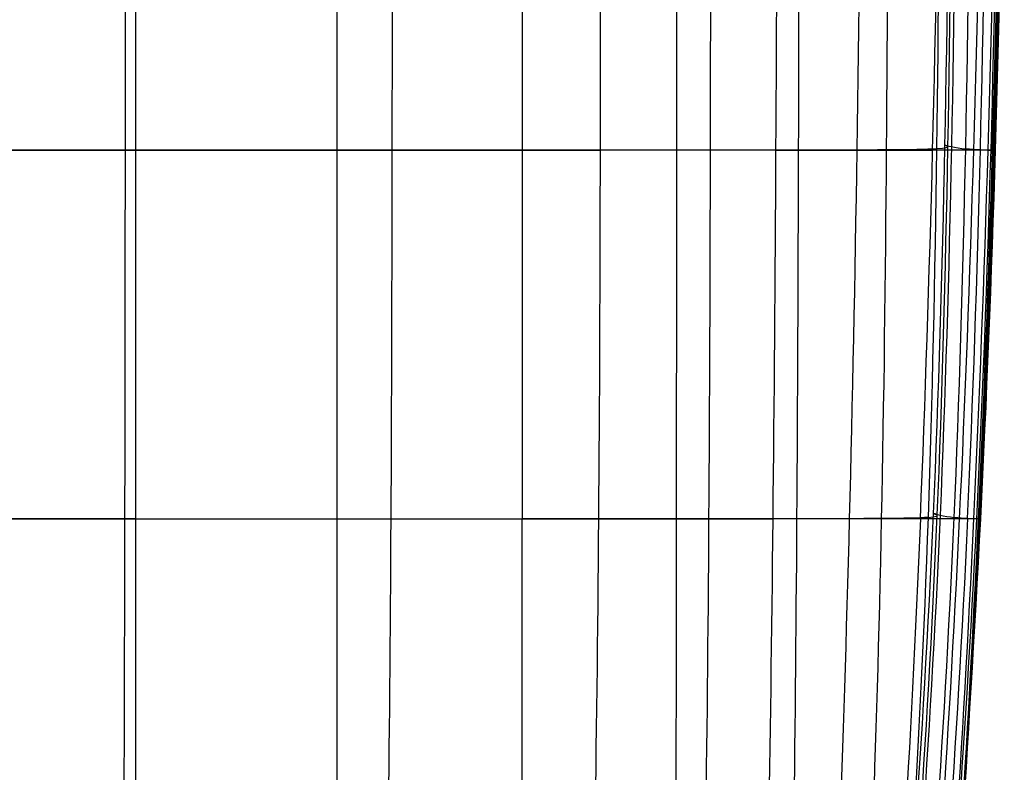
# Model space of a CAD drawing. Units: millimetres. Extents: x -25157 to -24017, y -86870 to -85840.
# Drawn here: x -24229 to -24018, y -86705 to -86544 of the extents above; entities that cross this region are included whole.
import ezdxf

# ---------------------------------------------------------------- set-up
doc = ezdxf.new("R2010")
doc.units = ezdxf.units.MM
doc.layers.add('图层 01', color=7, linetype='Continuous', true_color=0x000000)

msp = doc.modelspace()

# ---------------------------------------------------------------- linework, layer by layer
at = {"layer": '图层 01', "color": 18, "true_color": 0x000000}
for points in [[(-24032.87, -86649.46, -779.58), (-24030.66, -86599.28, -779.88), (-24029.75, -86543.46, -779.89), (-24029.31, -86486.72, -779.89)], [(-24206.06, -86487.47, -1433.73), (-24206.06, -86544.43, -1433.73), (-24206.06, -86600.49, -1433.73), (-24206.16, -86650.57, -1433.73)], [(-24203.77, -86650.57, -662.44), (-24203.77, -86600.49, -662.38), (-24203.77, -86544.43, -662.33), (-24203.77, -86487.49, -662.34)], [(-24160.63, -86650.57, -665.48), (-24160.63, -86600.49, -665.43), (-24160.63, -86544.43, -665.4), (-24160.63, -86487.47, -665.41)], [(-24148.86, -86487.44, -1432.15), (-24148.86, -86544.43, -1432.15), (-24148.86, -86600.49, -1432.15), (-24149.14, -86650.57, -1432.15)], [(-24120.96, -86487.45, -674.77), (-24120.96, -86544.43, -674.76), (-24120.96, -86600.49, -674.78), (-24120.96, -86650.57, -674.79)], [(-24104.57, -86650.57, -1429.69), (-24104.18, -86600.49, -1429.69), (-24104.18, -86544.43, -1429.69), (-24104.18, -86487.42, -1429.69)], [(-24087.92, -86650.57, -691.45), (-24087.87, -86600.49, -691.45), (-24087.86, -86544.43, -691.45), (-24087.86, -86487.43, -691.45)], [(-24080.65, -86487.41, -1424.62), (-24080.66, -86544.43, -1424.62), (-24080.7, -86600.49, -1424.62), (-24081.04, -86650.57, -1424.62)], [(-24067.24, -86650.57, -1411.84), (-24066.72, -86600.49, -1411.84), (-24066.43, -86544.43, -1411.84), (-24066.29, -86487.41, -1411.84)], [(-24061.72, -86487.41, -715.17), (-24061.76, -86544.43, -715.17), (-24061.85, -86600.49, -715.17), (-24062.19, -86650.56, -715.12)], [(-24048.34, -86487.41, -1383.36), (-24048.77, -86544.43, -1383.36), (-24049.62, -86600.49, -1383.36), (-24050.91, -86650.57, -1383.36)], [(-24043.98, -86650.52, -743.36), (-24042.95, -86600.45, -743.51), (-24042.68, -86544.4, -743.51), (-24042.55, -86487.38, -743.51)], [(-24035.69, -86650.57, -1322.98), (-24033.59, -86600.49, -1322.98), (-24032.17, -86544.43, -1322.98), (-24031.46, -86487.41, -1322.98)], [(-24031.52, -86487.23, -766.97), (-24031.77, -86544.18, -766.97), (-24032.29, -86600.19, -766.97), (-24034.05, -86650.28, -766.72)], [(-24032.07, -86649.76, -777.18), (-24029.94, -86599.62, -777.47), (-24029.18, -86543.73, -777.48), (-24028.8, -86486.91, -777.48)], [(-24027.92, -86486.91, -784.72), (-24028.36, -86543.73, -784.72), (-24029.27, -86599.62, -784.71), (-24031.46, -86649.78, -784.42)], [(-24028.44, -86650.3, -812), (-24026.24, -86600.19, -812.25), (-24025.28, -86544.18, -812.25), (-24024.82, -86487.23, -812.25)], [(-24022.45, -86487.4, -1224.88), (-24023.28, -86544.42, -1224.88), (-24024.95, -86600.49, -1224.88), (-24027.35, -86650.56, -1224.88)], [(-24025.57, -86650.54, -874.87), (-24023.24, -86600.45, -875.02), (-24022.01, -86544.39, -875.02), (-24021.4, -86487.38, -875.02)], [(-24024.22, -86650.56, -1133.05), (-24021.84, -86600.49, -1133.05), (-24020.14, -86544.42, -1133.05), (-24019.29, -86487.4, -1133.05)], [(-24023.6, -86650.56, -944.81), (-24021.11, -86600.48, -944.86), (-24019.57, -86544.42, -944.86), (-24018.8, -86487.4, -944.86)], [(-24023.23, -86650.56, -1089.11), (-24020.89, -86600.48, -1089.11), (-24019.19, -86544.42, -1089.11), (-24018.33, -86487.4, -1089.11)], [(-24018.19, -86487.4, -1075.44), (-24019.04, -86544.42, -1075.44), (-24020.74, -86600.48, -1075.44), (-24023.08, -86650.56, -1075.44)], [(-24018.16, -86487.4, -1065.03), (-24019.01, -86544.42, -1065.03), (-24020.71, -86600.48, -1065.03), (-24023.05, -86650.55, -1065.03)], [(-24018.06, -86487.4, -1052.73), (-24018.91, -86544.42, -1052.73), (-24020.62, -86600.48, -1052.73), (-24022.99, -86650.55, -1052.73)], [(-24022.89, -86650.55, -1038.33), (-24020.44, -86600.48, -1038.33), (-24018.74, -86544.42, -1038.33), (-24017.89, -86487.4, -1038.33)], [(-24017.76, -86487.4, -991.82), (-24018.6, -86544.42, -991.82), (-24020.28, -86600.48, -991.82), (-24022.83, -86650.56, -991.81)], [(-24022.78, -86650.55, -1019.49), (-24020.26, -86600.48, -1019.49), (-24018.56, -86544.42, -1019.49), (-24017.7, -86487.4, -1019.49)], [(-24030.43, -86570.55, -779.85), (-24030.41, -86570.55, -779.15), (-24028.12, -86571.07, -778.43), (-24032.22, -86571.33, -766.94)], [(-24030.43, -86570.55, -779.85), (-24030.44, -86570.55, -780.55), (-24028.19, -86571.07, -781.24), (-24025.98, -86571.33, -812.22)], [(-24304.37, -86571.61, -1432.9), (-24283.73, -86571.61, -1435.64), (-24245.31, -86571.6, -1434.69), (-24206.07, -86571.6, -1433.73)], [(-24203.77, -86571.6, -662.36), (-24232.84, -86571.6, -662.11), (-24261.68, -86571.61, -665.14), (-24285.82, -86571.61, -672.9)], [(-24206.07, -86571.6, -1433.73), (-24166.84, -86571.6, -1432.77), (-24126.78, -86571.59, -1431.82), (-24104.23, -86571.59, -1429.69)], [(-24120.96, -86571.6, -674.77), (-24145.41, -86571.6, -666.14), (-24174.7, -86571.6, -662.61), (-24203.77, -86571.6, -662.36)], [(-24061.85, -86571.59, -715.16), (-24076.89, -86571.59, -697.15), (-24096.51, -86571.59, -683.41), (-24120.96, -86571.6, -674.77)], [(-24066.62, -86571.59, -1411.84), (-24076.63, -86571.59, -1424.25), (-24081.68, -86571.59, -1427.56), (-24104.23, -86571.59, -1429.69)], [(-24066.62, -86571.59, -1411.84), (-24056.61, -86571.59, -1399.43), (-24041.64, -86571.59, -1377.93), (-24033.05, -86571.59, -1322.98)], [(-24032.22, -86571.33, -766.94), (-24036.32, -86571.59, -755.45), (-24046.8, -86571.59, -733.17), (-24061.85, -86571.59, -715.16)], [(-24021.18, -86571.59, -1133.05), (-24022.28, -86571.59, -1179.63), (-24024.47, -86571.59, -1268.03), (-24033.05, -86571.59, -1322.98)], [(-24020.55, -86571.59, -944.86), (-24021.62, -86571.59, -904.45), (-24023.77, -86571.59, -843.19), (-24025.98, -86571.33, -812.22)], [(-24021.18, -86571.59, -1133.05), (-24020.09, -86571.58, -1086.46), (-24020.09, -86571.58, -1081.68), (-24020.08, -86571.58, -1075.44)], [(-24020.55, -86571.59, -944.86), (-24019.49, -86571.58, -985.26), (-24019.52, -86571.58, -1004.81), (-24019.62, -86571.58, -1019.49)], [(-24019.96, -86571.58, -1052.73), (-24020.04, -86571.58, -1061.49), (-24020.07, -86571.58, -1069.2), (-24020.08, -86571.58, -1075.44)], [(-24019.96, -86571.58, -1052.73), (-24019.87, -86571.58, -1043.97), (-24019.71, -86571.58, -1034.17), (-24019.62, -86571.58, -1019.49)], [(-24304.37, -86650.57, -1432.9), (-24283.73, -86650.57, -1435.64), (-24245.31, -86650.57, -1434.69), (-24206.16, -86650.57, -1433.73)], [(-24203.77, -86650.57, -662.44), (-24232.84, -86650.57, -662.19), (-24261.68, -86650.57, -665.18), (-24285.82, -86650.57, -672.92)], [(-24206.16, -86650.57, -1433.73), (-24206.26, -86700.64, -1433.73), (-24206.46, -86744.73, -1433.73), (-24206.43, -86771.35, -1433.87)], [(-24206.16, -86650.57, -1433.73), (-24167.01, -86650.57, -1432.77), (-24127.12, -86650.57, -1431.82), (-24104.57, -86650.57, -1429.69)], [(-24203.66, -86771.35, -663.06), (-24203.77, -86744.73, -662.57), (-24203.77, -86700.64, -662.5), (-24203.77, -86650.57, -662.44)], [(-24203.77, -86650.57, -662.44), (-24174.7, -86650.57, -662.69), (-24145.41, -86650.57, -666.18), (-24120.96, -86650.57, -674.79)], [(-24160.6, -86771.35, -666.09), (-24160.63, -86744.73, -665.57), (-24160.63, -86700.64, -665.52), (-24160.63, -86650.57, -665.48)], [(-24149.14, -86650.57, -1432.15), (-24149.42, -86700.64, -1432.15), (-24149.99, -86744.73, -1432.15), (-24150.64, -86771.35, -1432.46)], [(-24120.98, -86771.35, -675.33), (-24120.96, -86744.73, -674.83), (-24120.96, -86700.64, -674.81), (-24120.96, -86650.57, -674.79)], [(-24062.19, -86650.56, -715.12), (-24076.89, -86650.57, -697.15), (-24096.5, -86650.57, -683.41), (-24120.96, -86650.57, -674.79)], [(-24106.75, -86771.35, -1430.11), (-24105.75, -86744.73, -1429.69), (-24104.97, -86700.64, -1429.69), (-24104.57, -86650.57, -1429.69)], [(-24104.57, -86650.57, -1429.69), (-24082.02, -86650.57, -1427.56), (-24076.81, -86650.57, -1424.25), (-24067.24, -86650.57, -1411.84)], [(-24088.21, -86771.35, -691.81), (-24088.04, -86744.72, -691.43), (-24087.96, -86700.64, -691.44), (-24087.92, -86650.57, -691.45)], [(-24081.04, -86650.57, -1424.62), (-24081.37, -86700.64, -1424.62), (-24082.01, -86744.73, -1424.62), (-24082.94, -86771.35, -1424.96)], [(-24069.49, -86771.35, -1412.11), (-24068.54, -86744.73, -1411.84), (-24067.77, -86700.64, -1411.84), (-24067.24, -86650.57, -1411.84)], [(-24035.69, -86650.57, -1322.98), (-24043.77, -86650.57, -1377.93), (-24057.68, -86650.57, -1399.43), (-24067.24, -86650.57, -1411.84)], [(-24062.19, -86650.56, -715.12), (-24062.54, -86700.64, -715.07), (-24063.14, -86744.71, -714.97), (-24063.72, -86771.34, -715.12)], [(-24034.05, -86650.28, -766.72), (-24037.71, -86650.55, -755.27), (-24047.5, -86650.56, -733.08), (-24062.19, -86650.56, -715.12)], [(-24050.91, -86650.57, -1383.36), (-24052.21, -86700.64, -1383.36), (-24053.94, -86744.73, -1383.36), (-24055.45, -86771.35, -1383.72)], [(-24048.14, -86771.3, -742.82), (-24046.83, -86744.67, -742.91), (-24045.02, -86700.59, -743.21), (-24043.98, -86650.52, -743.36)], [(-24035.69, -86650.57, -1322.98), (-24037.79, -86700.64, -1322.98), (-24040.58, -86744.73, -1322.98), (-24042.78, -86771.35, -1323.43)], [(-24041.33, -86771.03, -778.31), (-24038.58, -86744.16, -778.68), (-24035.08, -86699.63, -779.27), (-24032.87, -86649.46, -779.58)], [(-24034.05, -86650.28, -766.72), (-24035.8, -86700.36, -766.47), (-24038.8, -86744.53, -765.96), (-24040.88, -86771.22, -765.68)], [(-24040.25, -86771.08, -775.93), (-24037.67, -86744.28, -776.3), (-24034.19, -86699.9, -776.88), (-24032.07, -86649.76, -777.18)], [(-24031.46, -86649.78, -784.42), (-24033.65, -86699.93, -784.12), (-24037.12, -86744.35, -783.54), (-24039.76, -86771.15, -783.17)], [(-24036.6, -86771.31, -810.92), (-24034.09, -86744.62, -811.24), (-24030.64, -86700.41, -811.74), (-24028.44, -86650.3, -812)], [(-24024.22, -86650.56, -1133.05), (-24025.35, -86650.56, -1179.63), (-24027.61, -86650.57, -1268.03), (-24035.69, -86650.57, -1322.98)], [(-24027.35, -86650.56, -1224.88), (-24029.75, -86700.64, -1224.88), (-24032.88, -86744.72, -1224.88), (-24035.39, -86771.35, -1225.25)], [(-24034.05, -86650.28, -766.72), (-24030.38, -86650, -778.17), (-24032.83, -86649.45, -778.88), (-24032.87, -86649.46, -779.58)], [(-24025.57, -86650.54, -874.87), (-24027.9, -86700.62, -874.72), (-24031.33, -86744.73, -874.42), (-24033.9, -86771.37, -874.2)], [(-24032.87, -86649.46, -779.58), (-24032.91, -86649.46, -780.28), (-24030.55, -86650.02, -780.97), (-24028.44, -86650.3, -812)], [(-24032.19, -86771.35, -1133.27), (-24029.65, -86744.72, -1133.05), (-24026.6, -86700.64, -1133.05), (-24024.22, -86650.56, -1133.05)], [(-24032.17, -86771.36, -944.56), (-24029.51, -86744.73, -944.66), (-24026.08, -86700.64, -944.76), (-24023.6, -86650.56, -944.81)], [(-24022.83, -86650.56, -991.81), (-24025.38, -86700.63, -991.81), (-24028.79, -86744.72, -991.8), (-24031.46, -86771.35, -991.77)], [(-24031.28, -86771.35, -1019.52), (-24028.66, -86744.72, -1019.49), (-24025.31, -86700.63, -1019.49), (-24022.78, -86650.55, -1019.49)], [(-24031.11, -86771.35, -1038.44), (-24028.54, -86744.72, -1038.33), (-24025.34, -86700.63, -1038.33), (-24022.89, -86650.55, -1038.33)], [(-24031.1, -86771.35, -1089.27), (-24028.56, -86744.72, -1089.11), (-24025.58, -86700.63, -1089.11), (-24023.23, -86650.56, -1089.11)], [(-24022.99, -86650.55, -1052.73), (-24025.37, -86700.63, -1052.73), (-24028.42, -86744.72, -1052.73), (-24030.97, -86771.35, -1052.89)], [(-24030.93, -86771.35, -1075.58), (-24028.4, -86744.72, -1075.44), (-24025.42, -86700.63, -1075.44), (-24023.08, -86650.56, -1075.44)], [(-24023.05, -86650.55, -1065.03), (-24025.4, -86700.63, -1065.03), (-24028.39, -86744.72, -1065.03), (-24030.92, -86771.35, -1065.19)], [(-24023.6, -86650.56, -944.81), (-24024.5, -86650.57, -904.37), (-24026.34, -86650.57, -843.02), (-24028.44, -86650.3, -812)], [(-24023.08, -86650.56, -1075.44), (-24023.09, -86650.56, -1081.68), (-24023.09, -86650.56, -1086.46), (-24024.22, -86650.56, -1133.05)], [(-24022.78, -86650.55, -1019.49), (-24022.72, -86650.56, -1004.81), (-24022.69, -86650.56, -985.26), (-24023.6, -86650.56, -944.81)], [(-24023.08, -86650.56, -1075.44), (-24023.07, -86650.55, -1069.2), (-24023.05, -86650.55, -1061.49), (-24022.99, -86650.55, -1052.73)], [(-24022.99, -86650.55, -1052.73), (-24022.94, -86650.55, -1043.97), (-24022.85, -86650.55, -1034.17), (-24022.78, -86650.55, -1019.49)]]:
    msp.add_open_spline(points, degree=3, dxfattribs=at)

doc.saveas('drawing.dxf')
